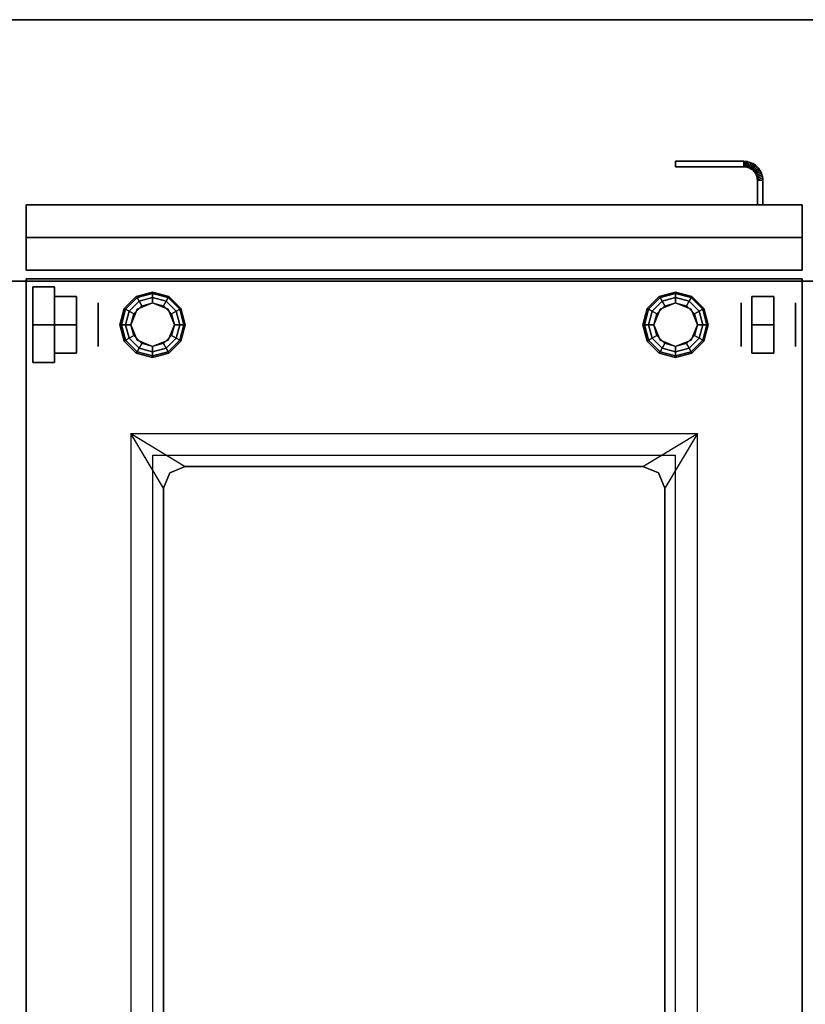
# Model space of a CAD drawing. Extents: x -20 to 150, y -42 to 42.
# Drawn here: x 18 to 36, y 19 to 42 of the extents above; entities that cross this region are included whole.
import ezdxf

# ---------------------------------------------------------------- set-up
doc = ezdxf.new("R2010")
doc.units = 0
for name, color, linetype in [('3D', 254, 'CONTINUOUS'), ('3D-FLAT', 7, 'CONTINUOUS'), ('3D-GAS', 246, 'CONTINUOUS')]:
    doc.layers.add(name, color=color, linetype=linetype)

msp = doc.modelspace()

# ---------------------------------------------------------------- linework, layer by layer
at = {"layer": '3D'}
for points in [[(0, 42, 36), (144, 42, 36), (144, 42, 35), (0, 42, 35)], [(34.564, 38.75, 21), (33, 38.75, 21), (33, 38.75, 25), (34.564, 38.75, 25)], [(33, 38.75, 21), (33, 38.625, 21), (33, 38.625, 25), (33, 38.75, 25)], [(34.564, 38.75, 21), (34.561, 38.625, 21), (34.561, 38.625, 25), (34.564, 38.75, 25)], [(34.564, 38.75, 21), (34.561, 38.625, 21), (34.561, 38.625, 25), (34.564, 38.75, 25)], [(34.605, 38.748, 21), (34.564, 38.75, 21), (34.564, 38.75, 25), (34.605, 38.748, 25)], [(34.605, 38.748, 21), (34.593, 38.623, 21), (34.593, 38.623, 25), (34.605, 38.748, 25)], [(34.605, 38.748, 21), (34.593, 38.623, 21), (34.593, 38.623, 25), (34.605, 38.748, 25)], [(34.648, 38.742, 21), (34.605, 38.748, 21), (34.605, 38.748, 25), (34.648, 38.742, 25)], [(34.648, 38.742, 21), (34.623, 38.619, 21), (34.623, 38.619, 25), (34.648, 38.742, 25)], [(34.648, 38.742, 21), (34.623, 38.619, 21), (34.623, 38.619, 25), (34.648, 38.742, 25)], [(34.69, 38.731, 21), (34.648, 38.742, 21), (34.648, 38.742, 25), (34.69, 38.731, 25)], [(34.69, 38.731, 21), (34.653, 38.611, 21), (34.653, 38.611, 25), (34.69, 38.731, 25)], [(34.69, 38.731, 21), (34.653, 38.611, 21), (34.653, 38.611, 25), (34.69, 38.731, 25)], [(34.73, 38.717, 21), (34.682, 38.601, 21), (34.682, 38.601, 25), (34.73, 38.717, 25)], [(34.73, 38.717, 21), (34.682, 38.601, 21), (34.682, 38.601, 25), (34.73, 38.717, 25)], [(34.73, 38.717, 21), (34.69, 38.731, 21), (34.69, 38.731, 25), (34.73, 38.717, 25)], [(34.769, 38.698, 21), (34.71, 38.588, 21), (34.71, 38.588, 25), (34.769, 38.698, 25)], [(34.769, 38.698, 21), (34.71, 38.588, 21), (34.71, 38.588, 25), (34.769, 38.698, 25)], [(34.769, 38.698, 21), (34.73, 38.717, 21), (34.73, 38.717, 25), (34.769, 38.698, 25)], [(34.806, 38.676, 21), (34.736, 38.572, 21), (34.736, 38.572, 25), (34.806, 38.676, 25)], [(34.806, 38.676, 21), (34.736, 38.572, 21), (34.736, 38.572, 25), (34.806, 38.676, 25)], [(34.84, 38.651, 21), (34.761, 38.554, 21), (34.761, 38.554, 25), (34.84, 38.651, 25)], [(34.84, 38.651, 21), (34.761, 38.554, 21), (34.761, 38.554, 25), (34.84, 38.651, 25)], [(34.806, 38.676, 21), (34.769, 38.698, 21), (34.769, 38.698, 25), (34.806, 38.676, 25)], [(34.84, 38.651, 21), (34.806, 38.676, 21), (34.806, 38.676, 25), (34.84, 38.651, 25)], [(34.872, 38.622, 21), (34.84, 38.651, 21), (34.84, 38.651, 25), (34.872, 38.622, 25)], [(34.561, 38.625, 21), (33, 38.625, 21), (33, 38.625, 25), (34.561, 38.625, 25)], [(34.593, 38.623, 21), (34.561, 38.625, 21), (34.561, 38.625, 25), (34.593, 38.623, 25)], [(34.623, 38.619, 21), (34.593, 38.623, 21), (34.593, 38.623, 25), (34.623, 38.619, 25)], [(34.653, 38.611, 21), (34.623, 38.619, 21), (34.623, 38.619, 25), (34.653, 38.611, 25)], [(34.682, 38.601, 21), (34.653, 38.611, 21), (34.653, 38.611, 25), (34.682, 38.601, 25)], [(34.71, 38.588, 21), (34.682, 38.601, 21), (34.682, 38.601, 25), (34.71, 38.588, 25)], [(34.736, 38.572, 21), (34.71, 38.588, 21), (34.71, 38.588, 25), (34.736, 38.572, 25)], [(34.761, 38.554, 21), (34.736, 38.572, 21), (34.736, 38.572, 25), (34.761, 38.554, 25)], [(34.783, 38.533, 21), (34.761, 38.554, 21), (34.761, 38.554, 25), (34.783, 38.533, 25)], [(34.872, 38.622, 21), (34.783, 38.533, 21), (34.783, 38.533, 25), (34.872, 38.622, 25)], [(34.872, 38.622, 21), (34.783, 38.533, 21), (34.783, 38.533, 25), (34.872, 38.622, 25)], [(34.804, 38.511, 21), (34.783, 38.533, 21), (34.783, 38.533, 25), (34.804, 38.511, 25)], [(34.901, 38.59, 21), (34.804, 38.511, 21), (34.804, 38.511, 25), (34.901, 38.59, 25)], [(34.901, 38.59, 21), (34.804, 38.511, 21), (34.804, 38.511, 25), (34.901, 38.59, 25)], [(34.822, 38.486, 21), (34.804, 38.511, 21), (34.804, 38.511, 25), (34.822, 38.486, 25)], [(34.926, 38.556, 21), (34.822, 38.486, 21), (34.822, 38.486, 25), (34.926, 38.556, 25)], [(34.926, 38.556, 21), (34.822, 38.486, 21), (34.822, 38.486, 25), (34.926, 38.556, 25)], [(34.838, 38.46, 21), (34.822, 38.486, 21), (34.822, 38.486, 25), (34.838, 38.46, 25)], [(34.948, 38.519, 21), (34.838, 38.46, 21), (34.838, 38.46, 25), (34.948, 38.519, 25)], [(34.948, 38.519, 21), (34.838, 38.46, 21), (34.838, 38.46, 25), (34.948, 38.519, 25)], [(34.851, 38.432, 21), (34.838, 38.46, 21), (34.838, 38.46, 25), (34.851, 38.432, 25)], [(34.967, 38.48, 21), (34.851, 38.432, 21), (34.851, 38.432, 25), (34.967, 38.48, 25)], [(34.967, 38.48, 21), (34.851, 38.432, 21), (34.851, 38.432, 25), (34.967, 38.48, 25)], [(34.861, 38.403, 21), (34.851, 38.432, 21), (34.851, 38.432, 25), (34.861, 38.403, 25)], [(34.981, 38.44, 21), (34.861, 38.403, 21), (34.861, 38.403, 25), (34.981, 38.44, 25)], [(34.981, 38.44, 21), (34.861, 38.403, 21), (34.861, 38.403, 25), (34.981, 38.44, 25)], [(34.901, 38.59, 21), (34.872, 38.622, 21), (34.872, 38.622, 25), (34.901, 38.59, 25)], [(34.926, 38.556, 21), (34.901, 38.59, 21), (34.901, 38.59, 25), (34.926, 38.556, 25)], [(34.948, 38.519, 21), (34.926, 38.556, 21), (34.926, 38.556, 25), (34.948, 38.519, 25)], [(34.967, 38.48, 21), (34.948, 38.519, 21), (34.948, 38.519, 25), (34.967, 38.48, 25)], [(34.981, 38.44, 21), (34.967, 38.48, 21), (34.967, 38.48, 25), (34.981, 38.44, 25)], [(34.992, 38.398, 21), (34.981, 38.44, 21), (34.981, 38.44, 25), (34.992, 38.398, 25)], [(34.869, 38.373, 21), (34.861, 38.403, 21), (34.861, 38.403, 25), (34.869, 38.373, 25)], [(34.992, 38.398, 21), (34.869, 38.373, 21), (34.869, 38.373, 25), (34.992, 38.398, 25)], [(34.992, 38.398, 21), (34.869, 38.373, 21), (34.869, 38.373, 25), (34.992, 38.398, 25)], [(34.873, 38.343, 21), (34.869, 38.373, 21), (34.869, 38.373, 25), (34.873, 38.343, 25)], [(34.998, 38.355, 21), (34.873, 38.343, 21), (34.873, 38.343, 25), (34.998, 38.355, 25)], [(34.998, 38.355, 21), (34.873, 38.343, 21), (34.873, 38.343, 25), (34.998, 38.355, 25)], [(34.875, 38.311, 21), (34.873, 38.343, 21), (34.873, 38.343, 25), (34.875, 38.311, 25)], [(35, 38.314, 21), (34.875, 38.311, 21), (34.875, 38.311, 25), (35, 38.314, 25)], [(35, 38.314, 21), (34.875, 38.311, 21), (34.875, 38.311, 25), (35, 38.314, 25)], [(34.875, 37.75, 21), (34.875, 38.311, 21), (34.875, 38.311, 25), (34.875, 37.75, 25)], [(34.998, 38.355, 21), (34.992, 38.398, 21), (34.992, 38.398, 25), (34.998, 38.355, 25)], [(35, 38.314, 21), (34.998, 38.355, 21), (34.998, 38.355, 25), (35, 38.314, 25)], [(35, 37.75, 21), (35, 38.314, 21), (35, 38.314, 25), (35, 37.75, 25)], [(18.1, 37.75, 27.75), (35.9, 37.75, 27.75), (35.9, 37.75, 35.75), (18.1, 37.75, 35.75)], [(18.1, 37, 27), (35.9, 37, 27), (35.9, 37.75, 27.75), (18.1, 37.75, 27.75)], [(35.9, 37, 26.75), (35.9, 37.75, 25.75), (18.1, 37.75, 25.75), (18.1, 37, 26.75)], [(18.1, 37.75, 25.75), (18.1, 36.25, 25.75), (18.1, 36.25, 26.75), (18.1, 37, 26.75)], [(35.9, 37.75, 25.75), (35.9, 37.75, 6), (18.1, 37.75, 6), (18.1, 37.75, 25.75)], [(18.1, 37.75, 6), (18.1, 36.25, 6), (18.1, 36.25, 25.75), (18.1, 37.75, 25.75)], [(35, 37.75, 21), (34.875, 37.75, 21), (34.875, 37.75, 25), (35, 37.75, 25)], [(35.9, 37.75, 25.75), (35.9, 36.25, 25.75), (35.9, 36.25, 26.75), (35.9, 37, 26.75)], [(35.9, 37.75, 6), (35.9, 36.25, 6), (35.9, 36.25, 25.75), (35.9, 37.75, 25.75)], [(18.1, 36.25, 35.75), (35.9, 36.25, 35.75), (35.9, 36.25, 27), (18.1, 36.25, 27)], [(35.9, 36.25, 25.75), (35.9, 36.25, 26.75), (18.1, 36.25, 26.75), (18.1, 36.25, 25.75)], [(35.9, 36.25, 6), (35.9, 36.25, 25.75), (18.1, 36.25, 25.75), (18.1, 36.25, 6)], [(148, 36, 0.25), (148, 36, 6), (-16, 36, 6), (-16, 36, 0.25)], [(0, 36, 36), (144, 36, 36), (144, 36, 35), (0, 36, 35)], [(18.1, 36.05, 6), (18.1, 5, 6), (18.1, 5, 26.75), (18.1, 36.05, 26.75)], [(35.9, 36.05, 6), (18.1, 36.05, 6), (18.1, 36.05, 26.75), (35.9, 36.05, 26.75)], [(18.1, 5, 27), (18.1, 5, 35), (18.1, 36, 35), (18.1, 36, 27)], [(18.1, 36, 27), (18.1, 36, 35), (35.9, 36, 35), (35.9, 36, 27)], [(35.9, 36.05, 6), (35.9, 5, 6), (35.9, 5, 26.75), (35.9, 36.05, 26.75)], [(35.9, 5, 27), (35.9, 5, 35), (35.9, 36, 35), (35.9, 36, 27)], [(20.625, 35.65, 0.75), (20.642, 35.621, 0.625), (21, 35.717, 0.625), (21, 35.75, 0.75)], [(20.625, 35.65, 6), (20.625, 35.65, 0.75), (21, 35.75, 0.75), (21, 35.75, 6)], [(20.642, 35.621, 0.625), (20.688, 35.541, 0.533), (21, 35.625, 0.533), (21, 35.717, 0.625)], [(21, 35.75, 0.75), (21, 35.717, 0.625), (21.358, 35.621, 0.625), (21.375, 35.65, 0.75)], [(21, 35.75, 6), (21, 35.75, 0.75), (21.375, 35.65, 0.75), (21.375, 35.65, 6)], [(21, 35.717, 0.625), (21, 35.625, 0.533), (21.312, 35.541, 0.533), (21.358, 35.621, 0.625)], [(32.625, 35.65, 0.75), (32.642, 35.621, 0.625), (33, 35.717, 0.625), (33, 35.75, 0.75)], [(32.625, 35.65, 6), (32.625, 35.65, 0.75), (33, 35.75, 0.75), (33, 35.75, 6)], [(32.642, 35.621, 0.625), (32.688, 35.541, 0.533), (33, 35.625, 0.533), (33, 35.717, 0.625)], [(33, 35.75, 0.75), (33, 35.717, 0.625), (33.358, 35.621, 0.625), (33.375, 35.65, 0.75)], [(33, 35.75, 6), (33, 35.75, 0.75), (33.375, 35.65, 0.75), (33.375, 35.65, 6)], [(33, 35.717, 0.625), (33, 35.625, 0.533), (33.312, 35.541, 0.533), (33.358, 35.621, 0.625)], [(20.35, 35.375, 0.75), (20.379, 35.358, 0.625), (20.642, 35.621, 0.625), (20.625, 35.65, 0.75)], [(20.35, 35.375, 6), (20.35, 35.375, 0.75), (20.625, 35.65, 0.75), (20.625, 35.65, 6)], [(20.379, 35.358, 0.625), (20.459, 35.312, 0.533), (20.688, 35.541, 0.533), (20.642, 35.621, 0.625)], [(20.459, 35.312, 0.533), (20.567, 35.25, 0.5), (20.75, 35.433, 0.5), (20.688, 35.541, 0.533)], [(21, 35.5), (21, 35.5, 0.5), (20.646, 35.354, 0.5), (20.646, 35.354)], [(20.688, 35.541, 0.533), (20.75, 35.433, 0.5), (21, 35.5, 0.5), (21, 35.625, 0.533)], [(21, 35.625, 0.533), (21, 35.5, 0.5), (21.25, 35.433, 0.5), (21.312, 35.541, 0.533)], [(21.354, 35.354), (21.354, 35.354, 0.5), (21, 35.5, 0.5), (21, 35.5)], [(21.312, 35.541, 0.533), (21.25, 35.433, 0.5), (21.433, 35.25, 0.5), (21.541, 35.312, 0.533)], [(21.358, 35.621, 0.625), (21.312, 35.541, 0.533), (21.541, 35.312, 0.533), (21.621, 35.358, 0.625)], [(21.375, 35.65, 0.75), (21.358, 35.621, 0.625), (21.621, 35.358, 0.625), (21.65, 35.375, 0.75)], [(21.375, 35.65, 6), (21.375, 35.65, 0.75), (21.65, 35.375, 0.75), (21.65, 35.375, 6)], [(32.35, 35.375, 0.75), (32.379, 35.358, 0.625), (32.642, 35.621, 0.625), (32.625, 35.65, 0.75)], [(32.35, 35.375, 6), (32.35, 35.375, 0.75), (32.625, 35.65, 0.75), (32.625, 35.65, 6)], [(32.379, 35.358, 0.625), (32.459, 35.312, 0.533), (32.688, 35.541, 0.533), (32.642, 35.621, 0.625)], [(32.459, 35.312, 0.533), (32.567, 35.25, 0.5), (32.75, 35.433, 0.5), (32.688, 35.541, 0.533)], [(33, 35.5), (33, 35.5, 0.5), (32.646, 35.354, 0.5), (32.646, 35.354)], [(32.688, 35.541, 0.533), (32.75, 35.433, 0.5), (33, 35.5, 0.5), (33, 35.625, 0.533)], [(33, 35.625, 0.533), (33, 35.5, 0.5), (33.25, 35.433, 0.5), (33.312, 35.541, 0.533)], [(33.354, 35.354), (33.354, 35.354, 0.5), (33, 35.5, 0.5), (33, 35.5)], [(33.312, 35.541, 0.533), (33.25, 35.433, 0.5), (33.433, 35.25, 0.5), (33.541, 35.312, 0.533)], [(33.358, 35.621, 0.625), (33.312, 35.541, 0.533), (33.541, 35.312, 0.533), (33.621, 35.358, 0.625)], [(33.375, 35.65, 0.75), (33.358, 35.621, 0.625), (33.621, 35.358, 0.625), (33.65, 35.375, 0.75)], [(33.375, 35.65, 6), (33.375, 35.65, 0.75), (33.65, 35.375, 0.75), (33.65, 35.375, 6)], [(20.25, 35, 0.75), (20.283, 35, 0.625), (20.379, 35.358, 0.625), (20.35, 35.375, 0.75)], [(20.25, 35, 6), (20.25, 35, 0.75), (20.35, 35.375, 0.75), (20.35, 35.375, 6)], [(20.283, 35, 0.625), (20.375, 35, 0.533), (20.459, 35.312, 0.533), (20.379, 35.358, 0.625)], [(20.375, 35, 0.533), (20.5, 35, 0.5), (20.567, 35.25, 0.5), (20.459, 35.312, 0.533)], [(20.646, 35.354), (20.646, 35.354, 0.5), (20.5, 35, 0.5), (20.5, 35)], [(21.5, 35), (21.5, 35, 0.5), (21.354, 35.354, 0.5), (21.354, 35.354)], [(21.541, 35.312, 0.533), (21.433, 35.25, 0.5), (21.5, 35, 0.5), (21.625, 35, 0.533)], [(21.621, 35.358, 0.625), (21.541, 35.312, 0.533), (21.625, 35, 0.533), (21.717, 35, 0.625)], [(21.65, 35.375, 0.75), (21.621, 35.358, 0.625), (21.717, 35, 0.625), (21.75, 35, 0.75)], [(21.65, 35.375, 6), (21.65, 35.375, 0.75), (21.75, 35, 0.75), (21.75, 35, 6)], [(32.25, 35, 0.75), (32.283, 35, 0.625), (32.379, 35.358, 0.625), (32.35, 35.375, 0.75)], [(32.25, 35, 6), (32.25, 35, 0.75), (32.35, 35.375, 0.75), (32.35, 35.375, 6)], [(32.283, 35, 0.625), (32.375, 35, 0.533), (32.459, 35.312, 0.533), (32.379, 35.358, 0.625)], [(32.375, 35, 0.533), (32.5, 35, 0.5), (32.567, 35.25, 0.5), (32.459, 35.312, 0.533)], [(32.646, 35.354), (32.646, 35.354, 0.5), (32.5, 35, 0.5), (32.5, 35)], [(33.5, 35), (33.5, 35, 0.5), (33.354, 35.354, 0.5), (33.354, 35.354)], [(33.541, 35.312, 0.533), (33.433, 35.25, 0.5), (33.5, 35, 0.5), (33.625, 35, 0.533)], [(33.621, 35.358, 0.625), (33.541, 35.312, 0.533), (33.625, 35, 0.533), (33.717, 35, 0.625)], [(33.65, 35.375, 0.75), (33.621, 35.358, 0.625), (33.717, 35, 0.625), (33.75, 35, 0.75)], [(33.65, 35.375, 6), (33.65, 35.375, 0.75), (33.75, 35, 0.75), (33.75, 35, 6)], [(20.35, 34.625, 0.75), (20.379, 34.642, 0.625), (20.283, 35, 0.625), (20.25, 35, 0.75)], [(20.35, 34.625, 6), (20.35, 34.625, 0.75), (20.25, 35, 0.75), (20.25, 35, 6)], [(20.379, 34.642, 0.625), (20.459, 34.688, 0.533), (20.375, 35, 0.533), (20.283, 35, 0.625)], [(20.459, 34.688, 0.533), (20.567, 34.75, 0.5), (20.5, 35, 0.5), (20.375, 35, 0.533)], [(20.5, 35), (20.5, 35, 0.5), (20.646, 34.646, 0.5), (20.646, 34.646)], [(21.354, 34.646), (21.354, 34.646, 0.5), (21.5, 35, 0.5), (21.5, 35)], [(21.625, 35, 0.533), (21.5, 35, 0.5), (21.433, 34.75, 0.5), (21.541, 34.688, 0.533)], [(21.717, 35, 0.625), (21.625, 35, 0.533), (21.541, 34.688, 0.533), (21.621, 34.642, 0.625)], [(21.75, 35, 0.75), (21.717, 35, 0.625), (21.621, 34.642, 0.625), (21.65, 34.625, 0.75)], [(21.75, 35, 6), (21.75, 35, 0.75), (21.65, 34.625, 0.75), (21.65, 34.625, 6)], [(32.35, 34.625, 0.75), (32.379, 34.642, 0.625), (32.283, 35, 0.625), (32.25, 35, 0.75)], [(32.35, 34.625, 6), (32.35, 34.625, 0.75), (32.25, 35, 0.75), (32.25, 35, 6)], [(32.379, 34.642, 0.625), (32.459, 34.688, 0.533), (32.375, 35, 0.533), (32.283, 35, 0.625)], [(32.459, 34.688, 0.533), (32.567, 34.75, 0.5), (32.5, 35, 0.5), (32.375, 35, 0.533)], [(32.5, 35), (32.5, 35, 0.5), (32.646, 34.646, 0.5), (32.646, 34.646)], [(33.354, 34.646), (33.354, 34.646, 0.5), (33.5, 35, 0.5), (33.5, 35)], [(33.625, 35, 0.533), (33.5, 35, 0.5), (33.433, 34.75, 0.5), (33.541, 34.688, 0.533)], [(33.717, 35, 0.625), (33.625, 35, 0.533), (33.541, 34.688, 0.533), (33.621, 34.642, 0.625)], [(33.75, 35, 0.75), (33.717, 35, 0.625), (33.621, 34.642, 0.625), (33.65, 34.625, 0.75)], [(33.75, 35, 6), (33.75, 35, 0.75), (33.65, 34.625, 0.75), (33.65, 34.625, 6)], [(20.625, 34.35, 0.75), (20.642, 34.379, 0.625), (20.379, 34.642, 0.625), (20.35, 34.625, 0.75)], [(20.625, 34.35, 6), (20.625, 34.35, 0.75), (20.35, 34.625, 0.75), (20.35, 34.625, 6)], [(20.642, 34.379, 0.625), (20.688, 34.459, 0.533), (20.459, 34.688, 0.533), (20.379, 34.642, 0.625)], [(20.688, 34.459, 0.533), (20.75, 34.567, 0.5), (20.567, 34.75, 0.5), (20.459, 34.688, 0.533)], [(20.646, 34.646), (20.646, 34.646, 0.5), (21, 34.5, 0.5), (21, 34.5)], [(21, 34.5), (21, 34.5, 0.5), (21.354, 34.646, 0.5), (21.354, 34.646)], [(21.541, 34.688, 0.533), (21.433, 34.75, 0.5), (21.25, 34.567, 0.5), (21.312, 34.459, 0.533)], [(21.621, 34.642, 0.625), (21.541, 34.688, 0.533), (21.312, 34.459, 0.533), (21.358, 34.379, 0.625)], [(21.65, 34.625, 0.75), (21.621, 34.642, 0.625), (21.358, 34.379, 0.625), (21.375, 34.35, 0.75)], [(21.65, 34.625, 6), (21.65, 34.625, 0.75), (21.375, 34.35, 0.75), (21.375, 34.35, 6)], [(32.625, 34.35, 0.75), (32.642, 34.379, 0.625), (32.379, 34.642, 0.625), (32.35, 34.625, 0.75)], [(32.625, 34.35, 6), (32.625, 34.35, 0.75), (32.35, 34.625, 0.75), (32.35, 34.625, 6)], [(32.642, 34.379, 0.625), (32.688, 34.459, 0.533), (32.459, 34.688, 0.533), (32.379, 34.642, 0.625)], [(32.688, 34.459, 0.533), (32.75, 34.567, 0.5), (32.567, 34.75, 0.5), (32.459, 34.688, 0.533)], [(32.646, 34.646), (32.646, 34.646, 0.5), (33, 34.5, 0.5), (33, 34.5)], [(33, 34.5), (33, 34.5, 0.5), (33.354, 34.646, 0.5), (33.354, 34.646)], [(33.541, 34.688, 0.533), (33.433, 34.75, 0.5), (33.25, 34.567, 0.5), (33.312, 34.459, 0.533)], [(33.621, 34.642, 0.625), (33.541, 34.688, 0.533), (33.312, 34.459, 0.533), (33.358, 34.379, 0.625)], [(33.65, 34.625, 0.75), (33.621, 34.642, 0.625), (33.358, 34.379, 0.625), (33.375, 34.35, 0.75)], [(33.65, 34.625, 6), (33.65, 34.625, 0.75), (33.375, 34.35, 0.75), (33.375, 34.35, 6)], [(21, 34.25, 0.75), (21, 34.283, 0.625), (20.642, 34.379, 0.625), (20.625, 34.35, 0.75)], [(21, 34.25, 6), (21, 34.25, 0.75), (20.625, 34.35, 0.75), (20.625, 34.35, 6)], [(21, 34.283, 0.625), (21, 34.375, 0.533), (20.688, 34.459, 0.533), (20.642, 34.379, 0.625)], [(21, 34.375, 0.533), (21, 34.5, 0.5), (20.75, 34.567, 0.5), (20.688, 34.459, 0.533)], [(21.312, 34.459, 0.533), (21.25, 34.567, 0.5), (21, 34.5, 0.5), (21, 34.375, 0.533)], [(21.358, 34.379, 0.625), (21.312, 34.459, 0.533), (21, 34.375, 0.533), (21, 34.283, 0.625)], [(21.375, 34.35, 0.75), (21.358, 34.379, 0.625), (21, 34.283, 0.625), (21, 34.25, 0.75)], [(21.375, 34.35, 6), (21.375, 34.35, 0.75), (21, 34.25, 0.75), (21, 34.25, 6)], [(33, 34.25, 0.75), (33, 34.283, 0.625), (32.642, 34.379, 0.625), (32.625, 34.35, 0.75)], [(33, 34.25, 6), (33, 34.25, 0.75), (32.625, 34.35, 0.75), (32.625, 34.35, 6)], [(33, 34.283, 0.625), (33, 34.375, 0.533), (32.688, 34.459, 0.533), (32.642, 34.379, 0.625)], [(33, 34.375, 0.533), (33, 34.5, 0.5), (32.75, 34.567, 0.5), (32.688, 34.459, 0.533)], [(33.312, 34.459, 0.533), (33.25, 34.567, 0.5), (33, 34.5, 0.5), (33, 34.375, 0.533)], [(33.358, 34.379, 0.625), (33.312, 34.459, 0.533), (33, 34.375, 0.533), (33, 34.283, 0.625)], [(33.375, 34.35, 0.75), (33.358, 34.379, 0.625), (33, 34.283, 0.625), (33, 34.25, 0.75)], [(33.375, 34.35, 6), (33.375, 34.35, 0.75), (33, 34.25, 0.75), (33, 34.25, 6)], [(20.5, 32.5, 36), (21.75, 31.75, 36.25), (21.396, 31.604, 36.25), (21.25, 31.25, 36.25)], [(33.5, 32.5, 36), (32.75, 31.25, 36.25), (32.604, 31.604, 36.25), (32.25, 31.75, 36.25)], [(21.75, 31.75, 32), (21.75, 31.75, 36.25), (21.396, 31.604, 36.25), (21.396, 31.604, 32)], [(32.25, 31.75, 32), (32.25, 31.75, 36.25), (21.75, 31.75, 36.25), (21.75, 31.75, 32)], [(32.604, 31.604, 32), (32.604, 31.604, 36.25), (32.25, 31.75, 36.25), (32.25, 31.75, 32)], [(21.396, 31.604, 32), (21.396, 31.604, 36.25), (21.25, 31.25, 36.25), (21.25, 31.25, 32)], [(32.75, 31.25, 32), (32.75, 31.25, 36.25), (32.604, 31.604, 36.25), (32.604, 31.604, 32)], [(21.25, 31.25, 32), (21.25, 31.25, 36.25), (21.25, 12.75, 36.25), (21.25, 12.75, 32)], [(32.75, 12.75, 32), (32.75, 12.75, 36.25), (32.75, 31.25, 36.25), (32.75, 31.25, 32)]]:
    msp.add_3dface(points, dxfattribs=at)
for points, invisible_edges in [([(18.1, 36.25, 27.75), (18.1, 36.25, 36), (18.1, 37.75, 36), (18.1, 37.75, 27.75)], 10), ([(18.1, 36.25, 27), (18.1, 37, 27), (18.1, 37.75, 27.75), (18.1, 36.25, 27.75)], 4), ([(35.9, 36.25, 27), (35.9, 37, 27), (35.9, 37.75, 27.75), (35.9, 36.25, 27.75)], 4), ([(35.9, 36.25, 27.75), (35.9, 36.25, 36), (35.9, 37.75, 36), (35.9, 37.75, 27.75)], 10), ([(20.5, 32.5, 36), (33.5, 32.5, 36), (32.25, 31.75, 36.25), (21.75, 31.75, 36.25)], 14), ([(20.5, 32.5, 36), (20.5, 11.5, 36), (21.25, 12.75, 36.25), (21.25, 31.25, 36.25)], 14), ([(33.5, 11.5, 36), (33.5, 32.5, 36), (32.75, 31.25, 36.25), (32.75, 12.75, 36.25)], 14)]:
    msp.add_3dface(points, dxfattribs=dict(at, invisible_edges=invisible_edges))
at = {"layer": '3D-FLAT'}
for points in [[(0, 42, 35), (144, 42, 35), (144, 36, 35), (0, 36, 35)], [(0, 42, 36), (144, 42, 36), (144, 36, 36), (0, 36, 36)], [(34.564, 38.75, 25), (34.561, 38.625, 25), (33, 38.625, 25), (33, 38.75, 25)], [(34.564, 38.75, 21), (34.561, 38.625, 21), (33, 38.625, 21), (33, 38.75, 21)], [(34.605, 38.748, 25), (34.593, 38.623, 25), (34.561, 38.625, 25), (34.564, 38.75, 25)], [(34.605, 38.748, 21), (34.593, 38.623, 21), (34.561, 38.625, 21), (34.564, 38.75, 21)], [(34.648, 38.742, 25), (34.623, 38.619, 25), (34.593, 38.623, 25), (34.605, 38.748, 25)], [(34.648, 38.742, 21), (34.623, 38.619, 21), (34.593, 38.623, 21), (34.605, 38.748, 21)], [(34.69, 38.731, 25), (34.653, 38.611, 25), (34.623, 38.619, 25), (34.648, 38.742, 25)], [(34.69, 38.731, 21), (34.653, 38.611, 21), (34.623, 38.619, 21), (34.648, 38.742, 21)], [(34.73, 38.717, 25), (34.682, 38.601, 25), (34.653, 38.611, 25), (34.69, 38.731, 25)], [(34.73, 38.717, 21), (34.682, 38.601, 21), (34.653, 38.611, 21), (34.69, 38.731, 21)], [(34.769, 38.698, 25), (34.71, 38.588, 25), (34.682, 38.601, 25), (34.73, 38.717, 25)], [(34.769, 38.698, 21), (34.71, 38.588, 21), (34.682, 38.601, 21), (34.73, 38.717, 21)], [(34.806, 38.676, 25), (34.736, 38.572, 25), (34.71, 38.588, 25), (34.769, 38.698, 25)], [(34.806, 38.676, 21), (34.736, 38.572, 21), (34.71, 38.588, 21), (34.769, 38.698, 21)], [(34.84, 38.651, 25), (34.761, 38.554, 25), (34.736, 38.572, 25), (34.806, 38.676, 25)], [(34.84, 38.651, 21), (34.761, 38.554, 21), (34.736, 38.572, 21), (34.806, 38.676, 21)], [(34.872, 38.622, 25), (34.783, 38.533, 25), (34.761, 38.554, 25), (34.84, 38.651, 25)], [(34.872, 38.622, 21), (34.783, 38.533, 21), (34.761, 38.554, 21), (34.84, 38.651, 21)], [(34.901, 38.59, 25), (34.804, 38.511, 25), (34.783, 38.533, 25), (34.872, 38.622, 25)], [(34.901, 38.59, 21), (34.804, 38.511, 21), (34.783, 38.533, 21), (34.872, 38.622, 21)], [(34.926, 38.556, 25), (34.822, 38.486, 25), (34.804, 38.511, 25), (34.901, 38.59, 25)], [(34.926, 38.556, 21), (34.822, 38.486, 21), (34.804, 38.511, 21), (34.901, 38.59, 21)], [(34.948, 38.519, 25), (34.838, 38.46, 25), (34.822, 38.486, 25), (34.926, 38.556, 25)], [(34.948, 38.519, 21), (34.838, 38.46, 21), (34.822, 38.486, 21), (34.926, 38.556, 21)], [(34.967, 38.48, 25), (34.851, 38.432, 25), (34.838, 38.46, 25), (34.948, 38.519, 25)], [(34.967, 38.48, 21), (34.851, 38.432, 21), (34.838, 38.46, 21), (34.948, 38.519, 21)], [(34.981, 38.44, 25), (34.861, 38.403, 25), (34.851, 38.432, 25), (34.967, 38.48, 25)], [(34.981, 38.44, 21), (34.861, 38.403, 21), (34.851, 38.432, 21), (34.967, 38.48, 21)], [(34.992, 38.398, 25), (34.869, 38.373, 25), (34.861, 38.403, 25), (34.981, 38.44, 25)], [(34.992, 38.398, 21), (34.869, 38.373, 21), (34.861, 38.403, 21), (34.981, 38.44, 21)], [(34.998, 38.355, 25), (34.873, 38.343, 25), (34.869, 38.373, 25), (34.992, 38.398, 25)], [(34.998, 38.355, 21), (34.873, 38.343, 21), (34.869, 38.373, 21), (34.992, 38.398, 21)], [(35, 38.314, 25), (34.875, 38.311, 25), (34.873, 38.343, 25), (34.998, 38.355, 25)], [(35, 38.314, 21), (34.875, 38.311, 21), (34.873, 38.343, 21), (34.998, 38.355, 21)], [(35, 37.75, 25), (34.875, 37.75, 25), (34.875, 38.311, 25), (35, 38.314, 25)], [(35, 37.75, 21), (34.875, 37.75, 21), (34.875, 38.311, 21), (35, 38.314, 21)], [(35.9, 37.75, 25.75), (35.9, 36.25, 25.75), (18.1, 36.25, 25.75), (18.1, 37.75, 25.75)], [(35.9, 37.75, 25.75), (35.9, 36.25, 25.75), (18.1, 36.25, 25.75), (18.1, 37.75, 25.75)], [(18.1, 36.25, 27), (35.9, 36.25, 27), (35.9, 37, 27), (18.1, 37, 27)], [(35.9, 37, 26.75), (35.9, 36.25, 26.75), (18.1, 36.25, 26.75), (18.1, 37, 26.75)], [(35.9, 36.05, 26.75), (18.1, 36.05, 26.75), (18.1, 5, 26.75), (35.9, 5, 26.75)], [(35.9, 36.05, 6), (18.1, 36.05, 6), (18.1, 5, 6), (35.9, 5, 6)]]:
    msp.add_3dface(points, dxfattribs=at)
for points, invisible_edges in [([(18, 42, 36), (21, 32, 36), (21, 12, 36), (18, 5, 36)], 13), ([(36, 42, 36), (33, 32, 36), (21, 32, 36), (18, 42, 36)], 13), ([(36, 5, 36), (33, 12, 36), (33, 32, 36), (36, 42, 36)], 13), ([(21.25, 12.25, 32), (32.75, 12.25, 32), (32.75, 31.75, 32), (21.25, 31.75, 32)], 15)]:
    msp.add_3dface(points, dxfattribs=dict(at, invisible_edges=invisible_edges))
at = {"layer": '3D-GAS', "extrusion": (-1, 0, 0)}
for centre, radius in [((-35, 32, -18.25), 0.6), ((-35, 32, -19.75), 0.5), ((-35, 32, -34.5), 0.5), ((-35, 32, -34.75), 0.6), ((-35, 32, -35.75), 0.5)]:
    msp.add_circle(centre, radius, dxfattribs=at)
at = {"layer": '3D-GAS'}
for points in [[(18.75, 35.866, 31.5), (18.25, 35.866, 31.5), (18.25, 35, 31), (18.75, 35, 31)], [(18.75, 35.866, 32.5), (18.25, 35.866, 32.5), (18.25, 35.866, 31.5), (18.75, 35.866, 31.5)], [(18.75, 35, 33), (18.25, 35, 33), (18.25, 35.866, 32.5), (18.75, 35.866, 32.5)], [(19.25, 35.65, 32.375), (18.75, 35.65, 32.375), (18.75, 35.65, 31.625), (19.25, 35.65, 31.625)], [(19.25, 35, 32.75), (18.75, 35, 32.75), (18.75, 35.65, 32.375), (19.25, 35.65, 32.375)], [(19.25, 35.65, 31.625), (18.75, 35.65, 31.625), (18.75, 35, 31.25), (19.25, 35, 31.25)], [(35.25, 35.65, 32.375), (34.75, 35.65, 32.375), (34.75, 35.65, 31.625), (35.25, 35.65, 31.625)], [(35.25, 35, 32.75), (34.75, 35, 32.75), (34.75, 35.65, 32.375), (35.25, 35.65, 32.375)], [(35.25, 35.65, 31.625), (34.75, 35.65, 31.625), (34.75, 35, 31.25), (35.25, 35, 31.25)], [(18.75, 34.134, 32.5), (18.25, 34.134, 32.5), (18.25, 35, 33), (18.75, 35, 33)], [(18.75, 35, 31), (18.25, 35, 31), (18.25, 34.134, 31.5), (18.75, 34.134, 31.5)], [(19.25, 34.35, 32.375), (18.75, 34.35, 32.375), (18.75, 35, 32.75), (19.25, 35, 32.75)], [(19.25, 35, 31.25), (18.75, 35, 31.25), (18.75, 34.35, 31.625), (19.25, 34.35, 31.625)], [(35.25, 34.35, 32.375), (34.75, 34.35, 32.375), (34.75, 35, 32.75), (35.25, 35, 32.75)], [(35.25, 35, 31.25), (34.75, 35, 31.25), (34.75, 34.35, 31.625), (35.25, 34.35, 31.625)], [(19.25, 34.35, 31.625), (18.75, 34.35, 31.625), (18.75, 34.35, 32.375), (19.25, 34.35, 32.375)], [(35.25, 34.35, 31.625), (34.75, 34.35, 31.625), (34.75, 34.35, 32.375), (35.25, 34.35, 32.375)], [(18.75, 34.134, 31.5), (18.25, 34.134, 31.5), (18.25, 34.134, 32.5), (18.75, 34.134, 32.5)]]:
    msp.add_3dface(points, dxfattribs=at)
at = {"layer": '3D-GAS', "invisible_edges": 15}
for points in [[(18.25, 35, 31), (18.25, 35, 33), (18.25, 35.866, 32.5), (18.25, 35.866, 31.5)], [(18.75, 35, 31), (18.75, 35, 33), (18.75, 35.866, 32.5), (18.75, 35.866, 31.5)], [(19.25, 35, 31.25), (19.25, 35, 32.75), (19.25, 35.65, 32.375), (19.25, 35.65, 31.625)], [(35.25, 35, 31.25), (35.25, 35, 32.75), (35.25, 35.65, 32.375), (35.25, 35.65, 31.625)], [(18.25, 35, 33), (18.25, 35, 31), (18.25, 34.134, 31.5), (18.25, 34.134, 32.5)], [(18.75, 35, 33), (18.75, 35, 31), (18.75, 34.134, 31.5), (18.75, 34.134, 32.5)], [(19.25, 35, 32.75), (19.25, 35, 31.25), (19.25, 34.35, 31.625), (19.25, 34.35, 32.375)], [(35.25, 35, 32.75), (35.25, 35, 31.25), (35.25, 34.35, 31.625), (35.25, 34.35, 32.375)]]:
    msp.add_3dface(points, dxfattribs=at)

doc.saveas('drawing.dxf')
